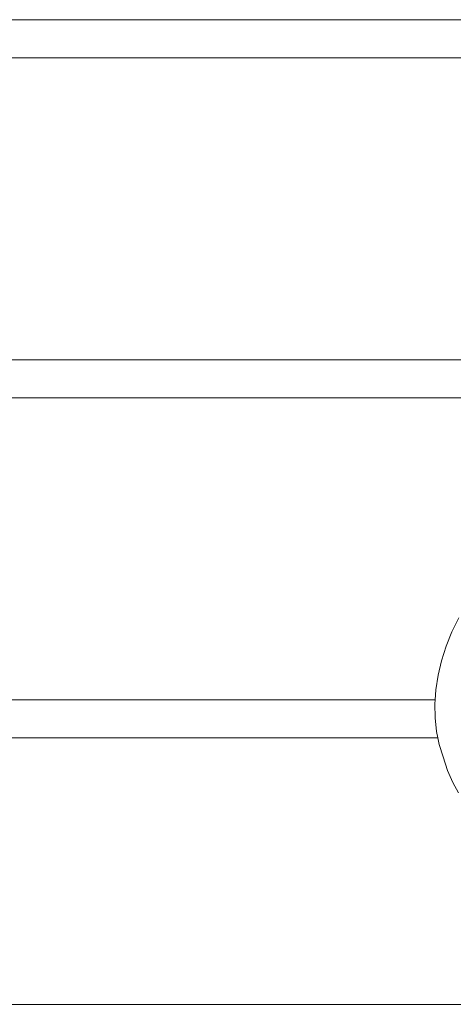
# Model space of a CAD drawing. Units: millimetres. Extents: x 3479 to 23459, y -16418 to 2246.
# Drawn here: x 22861 to 22918, y -14006 to -13878 of the extents above; entities that cross this region are included whole.
import ezdxf

# ---------------------------------------------------------------- set-up
doc = ezdxf.new("R2010")
doc.units = ezdxf.units.MM
doc.layers.add('F_A_FURNITURE', color=30, linetype='Continuous', lineweight=13)

msp = doc.modelspace()

# ---------------------------------------------------------------- linework, layer by layer
at = {"layer": 'F_A_FURNITURE', "ltscale": 4}
for p, q in [((22963.69, -13878.08), (21561.2, -13878.08)), ((22963.69, -13883.04), (21561.2, -13883.04)), ((22928.79, -13922.3), (21596.11, -13922.3)), ((22928.47, -13927.26), (21596.43, -13927.26)), ((22918.39, -13955.87), (22917.49, -13957.7)), ((22917.49, -13957.7), (22916.74, -13959.56)), ((22916.74, -13959.56), (22916.13, -13961.45)), ((22916.13, -13961.45), (22915.68, -13963.33)), ((22915.68, -13963.33), (22915.39, -13965.21)), ((22915.39, -13965.21), (22915.3, -13966.53)), ((22915.3, -13966.53), (21609.6, -13966.53)), ((22915.3, -13966.53), (22915.26, -13967.06)), ((22915.26, -13967.06), (22915.29, -13968.88)), ((22915.29, -13968.88), (22915.48, -13970.64)), ((22915.48, -13970.64), (22915.65, -13971.48)), ((22915.65, -13971.48), (21609.25, -13971.48)), ((22915.65, -13971.48), (22915.82, -13972.33)), ((22915.82, -13972.33), (22916.33, -13973.95)), ((22916.92, -13975.71), (22916.33, -13973.95)), ((22916.92, -13975.71), (22917.61, -13977.3)), ((22917.61, -13977.3), (22918.36, -13978.63)), ((22988.24, -14006.13), (21536.66, -14006.13))]:
    msp.add_line(p, q, dxfattribs=at)

doc.saveas('drawing.dxf')
